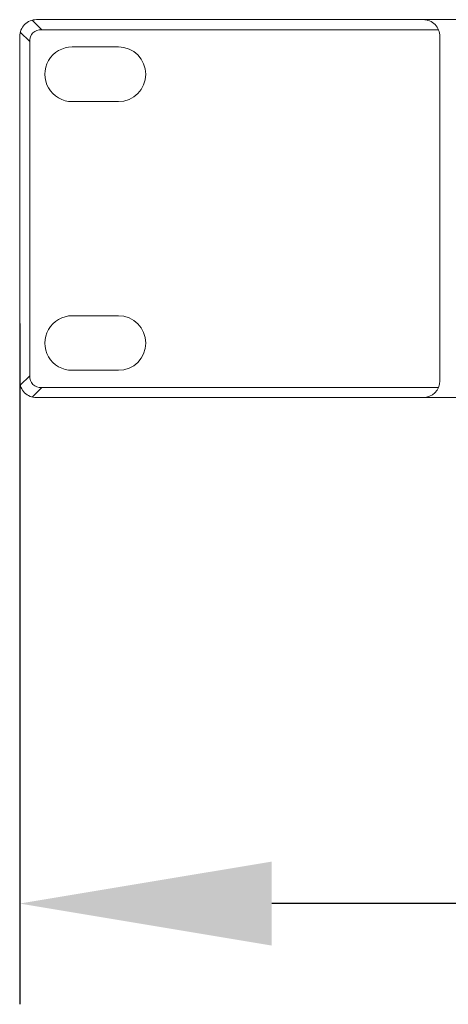
# Model space of a CAD drawing. Units: millimetres. Extents: x 0 to 1871, y 0 to 1264.
# Drawn here: x 230 to 281, y 856 to 973 of the extents above; entities that cross this region are included whole.
import ezdxf

# ---------------------------------------------------------------- set-up
doc = ezdxf.new("R2010")
doc.units = ezdxf.units.MM
doc.header["$PDSIZE"] = -1
doc.layers.add('_Layer_', color=7, linetype='Continuous')
doc.styles.add('SLDTEXTSTYLE0', font='txt')
doc.dimstyles.new('ISO-25', dxfattribs={"dimtxt": 2.5, "dimasz": 2.5, "dimexe": 1.25, "dimexo": 0.625, "dimtad": 1, "dimtxsty": 'SLDTEXTSTYLE0', "dimcen": 2.5, "dimadec": 0, "dimazin": 0, "dimtfac": 1, "dimtmove": 0, "dimatfit": 3, "dimfxl": 1, "dimarcsym": 0})

# ---------------------------------------------------------------- blocks, each defined once
blk = doc.blocks.new('*D64')
at = {"layer": '_Layer_', "color": 0, "lineweight": -2, "transparency": 16777216}
for p, q in [((712.55, 937.42), (712.55, 855.64)), ((229.55, 936.72), (229.55, 855.64)), ((682.55, 867.64), (259.55, 867.64))]:
    blk.add_line(p, q, dxfattribs=at)
at = {"layer": '_Layer_', "color": 0, "transparency": 16777216}
for points in [[(259.55, 872.64), (259.55, 862.64), (229.55, 867.64)], [(682.55, 872.64), (682.55, 862.64), (712.55, 867.64)]]:
    blk.add_solid(points, dxfattribs=at)
at = {"layer": 'Defpoints', "color": 0, "transparency": 16777216}
for p in [(229.55, 948.72), (712.55, 949.42), (229.55, 867.64)]:
    blk.add_point(p, dxfattribs=at)
at = {"layer": '_Layer_', "color": 0, "transparency": 16777216, "insert": (479.55, 894.86), "char_height": 39.375, "attachment_point": 5, "style": 'SLDTEXTSTYLE0'}
blk.add_mtext('{\\H0.38095x;483,0}', dxfattribs=at)

msp = doc.modelspace()

# ---------------------------------------------------------------- linework, layer by layer
at = {"lineweight": 20}
for p, q in [((232.17, 971.7), (231.03, 972.83)), ((231.55, 972.9), (710.64, 972.9)), ((229.55, 929.89), (229.55, 970.9)), ((230.75, 970.28), (229.62, 971.41)), ((232.17, 971.7), (279.39, 971.7)), ((279.56, 929.89), (279.56, 970.9)), ((230.75, 970.28), (230.75, 930.5)), ((229.62, 929.37), (230.75, 930.5)), ((231.03, 927.96), (232.17, 929.09)), ((232.17, 929.09), (279.39, 929.09)), ((710.64, 927.89), (231.55, 927.89))]:
    msp.add_line(p, q, dxfattribs=at)
for points, knots in [([(231.55, 972.9), (231.02, 972.9), (230.51, 972.69), (230.14, 972.31), (229.76, 971.94), (229.55, 971.43), (229.55, 970.9)], [0, 0, 0, 0, 1, 1, 1, 2, 2, 2, 2]), ([(279.56, 970.9), (279.56, 971.43), (279.35, 971.94), (278.98, 972.31), (278.6, 972.69), (278.09, 972.9), (277.56, 972.9)], [0, 0, 0, 0, 1, 1, 1, 2, 2, 2, 2]), ([(235.8, 969.65), (235.8, 969.65), (241.3, 969.65), (241.3, 969.65), (243.1, 969.65), (244.55, 968.19), (244.55, 966.39), (244.55, 964.6), (243.1, 963.14), (241.3, 963.14), (241.3, 963.14), (235.8, 963.14), (235.8, 963.14), (234.64, 963.14), (233.57, 963.76), (232.99, 964.77), (232.41, 965.78), (232.41, 967.01), (232.99, 968.02), (233.57, 969.03), (234.64, 969.65), (235.8, 969.65)], [0, 0, 0, 0, 1, 1, 1, 2, 2, 2, 3, 3, 3, 4, 4, 4, 5, 5, 5, 6, 6, 6, 7, 7, 7, 7]), ([(235.8, 969.65), (235.8, 969.65), (241.3, 969.65), (241.3, 969.65), (243.1, 969.65), (244.55, 968.19), (244.55, 966.39), (244.55, 964.6), (243.1, 963.14), (241.3, 963.14), (241.3, 963.14), (235.8, 963.14), (235.8, 963.14), (234.64, 963.14), (233.57, 963.76), (232.99, 964.77), (232.41, 965.78), (232.41, 967.01), (232.99, 968.02), (233.57, 969.03), (234.64, 969.65), (235.8, 969.65)], [0, 0, 0, 0, 1, 1, 1, 2, 2, 2, 3, 3, 3, 4, 4, 4, 5, 5, 5, 6, 6, 6, 7, 7, 7, 7]), ([(235.8, 937.64), (235.8, 937.64), (241.3, 937.64), (241.3, 937.64), (243.1, 937.64), (244.55, 936.18), (244.55, 934.39), (244.55, 932.59), (243.1, 931.14), (241.3, 931.14), (241.3, 931.14), (235.8, 931.14), (235.8, 931.14), (234.64, 931.14), (233.57, 931.76), (232.99, 932.76), (232.41, 933.77), (232.41, 935.01), (232.99, 936.01), (233.57, 937.02), (234.64, 937.64), (235.8, 937.64)], [0, 0, 0, 0, 1, 1, 1, 2, 2, 2, 3, 3, 3, 4, 4, 4, 5, 5, 5, 6, 6, 6, 7, 7, 7, 7]), ([(229.55, 929.89), (229.55, 929.36), (229.76, 928.85), (230.14, 928.47), (230.51, 928.1), (231.02, 927.89), (231.55, 927.89)], [0, 0, 0, 0, 1, 1, 1, 2, 2, 2, 2])]:
    msp.add_open_spline(points, degree=3, knots=knots, dxfattribs=at)
for points in [[(232.17, 971.7), (231.29, 971.7), (230.75, 971.16), (230.75, 970.28)], [(230.75, 930.5), (230.75, 929.63), (231.29, 929.09), (232.17, 929.09)], [(277.56, 927.89), (278.67, 927.89), (279.56, 928.78), (279.56, 929.89)]]:
    msp.add_open_spline(points, degree=3, dxfattribs=at)

# ---------------------------------------------------------------- dimensions: what is measured, and where the dimension line sits
at = {"layer": '_Layer_'}
dim = msp.add_linear_dim(base=(229.55, 867.64), p1=(712.55, 949.42), p2=(229.55, 948.72), text='{\\H0.38095x;<>}', dimstyle='ISO-25', override={"dimtxt": 39.375, "dimasz": 30, "dimexe": 12, "dimexo": 12, "dimgap": 18.288, "dimtih": 1, "dimtoh": 1, "dimdec": 1, "dimzin": 0, "dimadec": 1, "dimtdec": 1, "dimtzin": 0}, dxfattribs=at)
dim.commit()
dim.dimension.update_dxf_attribs({"geometry": '*D64', "text_midpoint": (479.55, 867.64), "dimtype": 160})

doc.saveas('drawing.dxf')
